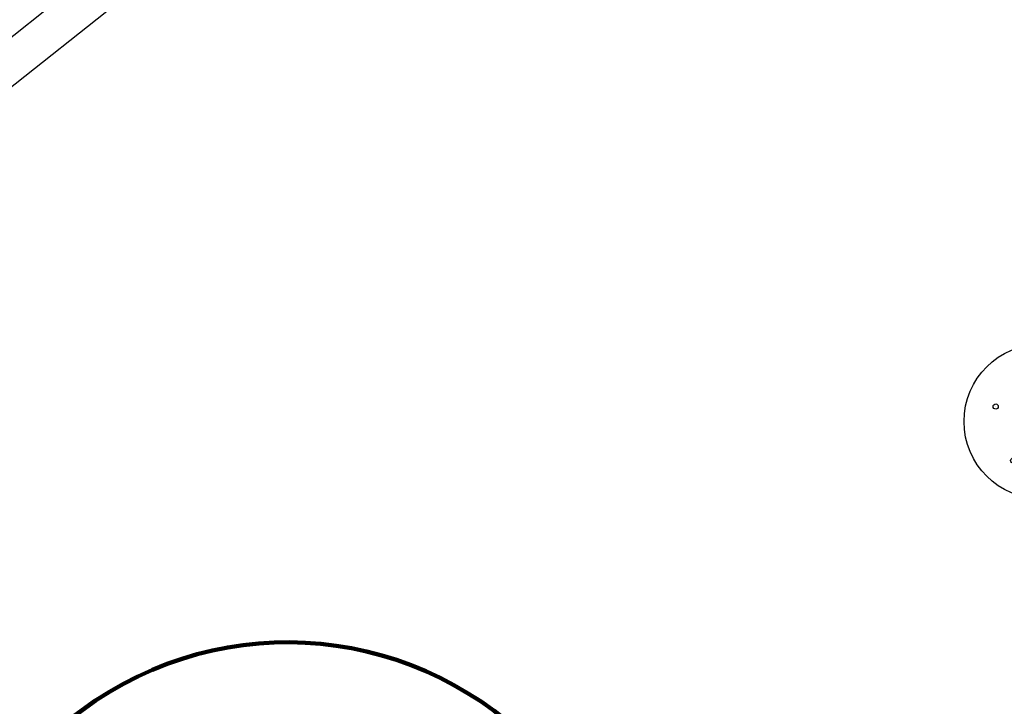
# Model space of a CAD drawing. Units: millimetres. Extents: x 96629 to 126176, y -1710 to 17970.
# Drawn here: x 110756 to 113614, y 2299 to 4293 of the extents above; entities that cross this region are included whole.
import ezdxf

# ---------------------------------------------------------------- set-up
doc = ezdxf.new("R2010")
doc.units = ezdxf.units.MM
for name, color, linetype in [('DEFAULT', 7, 'Continuous'), ('DiKom', 7, 'Continuous'), ('QITELE', 7, 'Continuous')]:
    doc.layers.add(name, color=color, linetype=linetype)

# ---------------------------------------------------------------- blocks, each defined once
blk = doc.blocks.new('A$C48453904')
at = {"layer": 'DiKom', "color": 7, "linetype": 'Continuous'}
for centre, radius in [((225, 225), 225), ((225, 365), 7.5), ((225, 365), 0.0167), ((91.9, 268.3), 7.5), ((91.9, 268.3), 0.0167), ((358.1, 268.3), 7.5), ((358.1, 268.3), 0.0167), ((142.7, 111.7), 7.5), ((307.3, 111.7), 7.5), ((142.7, 111.7), 0.0167), ((307.3, 111.7), 0.0167)]:
    blk.add_circle(centre, radius, dxfattribs=at)
blk = doc.blocks.new('RP-19202')
at = {"layer": 'DiKom', "color": 7, "linetype": 'Continuous'}
for p, q in [((141529.5, 4057), (142101.2, 4510.3)), ((142181.7, 4428.6), (139995.4, 2695.4))]:
    blk.add_line(p, q, dxfattribs=at)
at = {"layer": 'DiKom'}
blk.add_blockref('A$C48453904', (144529.7, 2901.1), dxfattribs=at)

msp = doc.modelspace()

# ---------------------------------------------------------------- linework, layer by layer
at = {"layer": 'QITELE', "color": 60, "lineweight": 211, "true_color": 0xaff425}
msp.add_lwpolyline([(121157.4, 8437.9, -0.296972), (122246.9, 6935.7), (122249.1, 5151.8, -0.397532), (120647.8, 3453.3, -0.01097), (120515.6, 3445.4, 0.424878), (120035.9, 2908.7, -0.017649), (120044.5, 2689.1, -0.002382), (119780.2, 1229.9, -0.31846), (118513.6, -293.9, -0.080202), (117055.1, -316.1, -0.443195), (113686, 1076.9, -0.041815), (112592, 1822.9, -0.010934), (112272.7, 2158.4, 0.385259), (110937.1, 2287.8, 0.000288), (109328, 1091.1, -0.217901), (108514.4, 916.9, -0.076221), (104158.6, 2607.8, -0.095507)], format="xyb", dxfattribs=at)

# ---------------------------------------------------------------- block references
at = {"layer": 'DEFAULT'}
msp.add_blockref('RP-19202', (-31032.2, 0), dxfattribs=at)

doc.saveas('drawing.dxf')
